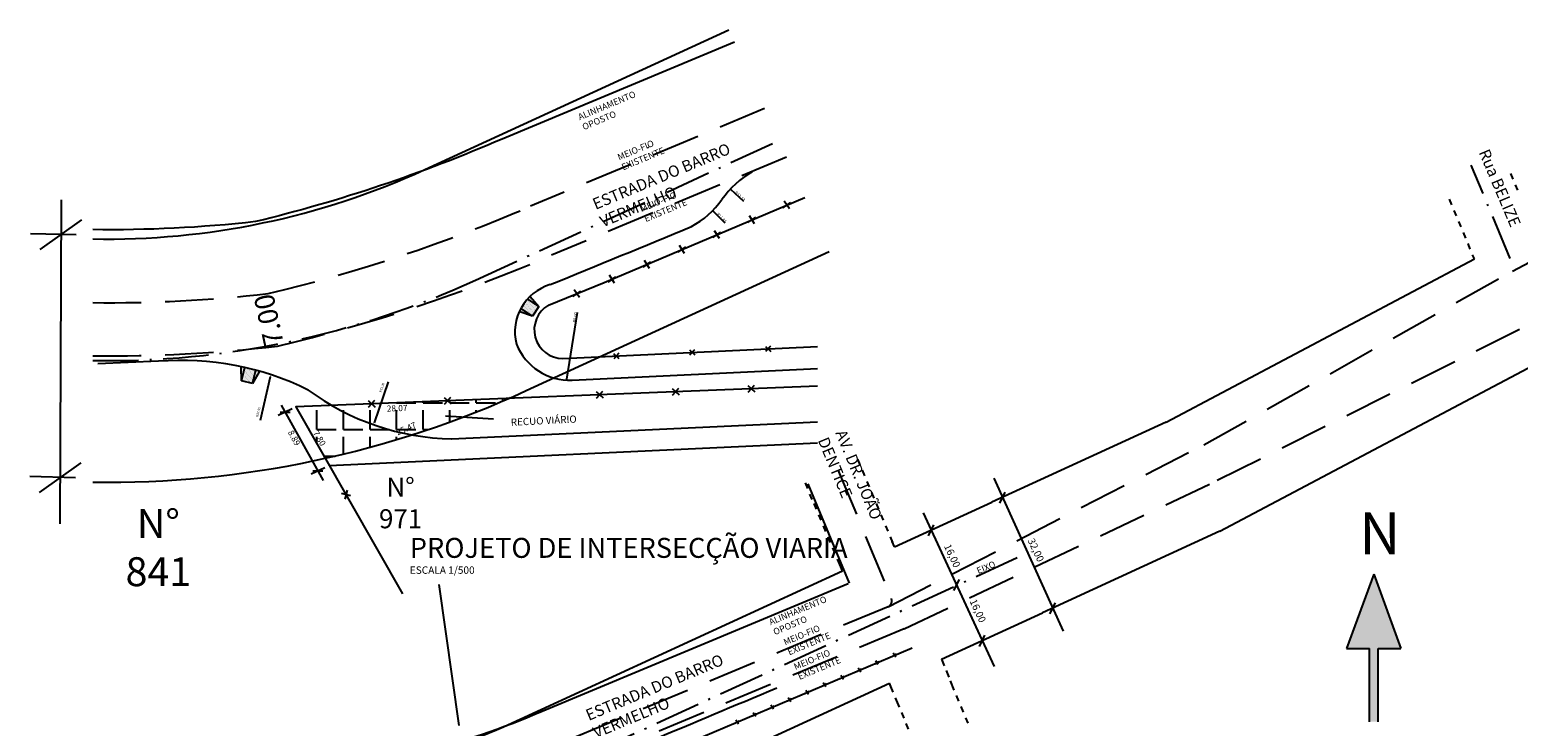
# Model space of a CAD drawing. Units: millimetres. Extents: x 3970 to 187025, y 916 to 1661966.
# Drawn here: x 186308 to 186700, y 1661783 to 1661966 of the extents above; entities that cross this region are included whole.
import ezdxf

# ---------------------------------------------------------------- set-up
doc = ezdxf.new("R2010")
doc.units = ezdxf.units.MM
for name, pattern in [('ACAD_ISO03W100', [30, 12, -18]), ('ACAD_ISO10W100', [18.5, 12, -3, 0.5, -3]), ('CONTINUO', [0]), ('DASHED', [19.05, 12.7, -6.35])]:
    doc.linetypes.add(name, pattern=pattern)
doc.layers.get('0').update_dxf_attribs({"color": 8})
doc.layers.get('DEFPOINTS').update_dxf_attribs({"color": 8})
for name, color, linetype in [('--RAIO', 7, 'Continuous'), ('01', 8, 'Continuous'), ('02', 8, 'Continuous'), ('04', 8, 'Continuous'), ('05', 8, 'Continuous'), ('06', 8, 'Continuous'), ('08', 8, 'Continuous'), ('CONTORNO', 7, 'Continuous'), ('COORDENADAS', 3, 'Continuous'), ('CURVA', 8, 'Continuous'), ('ESCRITURA', 8, 'ACAD_ISO10W100'), ('MEIO-FIO_1', 8, 'DASHED'), ('VPORTS', 8, 'Continuous')]:
    doc.layers.add(name, color=color, linetype=linetype)
doc.styles.add('ESTILO1', font='romans.shx', dxfattribs={"width": 0.7})
doc.styles.add('ESTILO2', font='arial.ttf')
doc.styles.add('ESTILO3', font='cityb___.ttf')
doc.styles.add('ESTILO4', font='times.ttf', dxfattribs={"width": 0.7, "oblique": 10})
doc.styles.get("Standard").update_dxf_attribs({"font": 'arial.ttf', "height": 0.75})
doc.dimstyles.new('Copy(2) of ESC', dxfattribs={"dimtxt": 0.6, "dimasz": 0.5, "dimexe": 0.5, "dimexo": 0.5, "dimtad": 1, "dimzin": 4, "dimtxsty": 'ESTILO2', "dimcen": -0.5, "dimclrt": 256, "dimaunit": 1, "dimadec": 4, "dimazin": 0, "dimtfac": 1, "dimtmove": 0, "dimatfit": 3, "dimldrblk": 'DOTBLANK', "dimfxl": 0, "dimarcsym": 0})
doc.dimstyles.new('ESCRITURA', dxfattribs={"dimscale": 0.5, "dimtxt": 2.5, "dimasz": 0.4, "dimexe": 0.2, "dimexo": 0.3, "dimgap": 0.05, "dimtad": 1, "dimlfac": 0.5, "dimzin": 0, "dimdsep": 46, "dimtxsty": 'Standard', "dimcen": 0.09, "dimclrt": 256, "dimaunit": 1, "dimadec": 3, "dimazin": 0, "dimtfac": 1, "dimtofl": 0, "dimtmove": 0, "dimatfit": 3, "dimfxl": 0, "dimtolj": 1, "dimtzin": 0, "dimarcsym": 0})

# ---------------------------------------------------------------- blocks, each defined once
blk = doc.blocks.new('95')
at = {"layer": '02'}
for p, q in [((-0.46, 0.42), (0.46, -0.42)), ((-0.42, -0.46), (0.42, 0.46))]:
    blk.add_line(p, q, dxfattribs=at)
blk = doc.blocks.new('75')
at = {"layer": '02'}
for p, q in [((0.6, -0.16), (-0.6, 0.16)), ((0.16, 0.6), (-0.16, -0.6))]:
    blk.add_line(p, q, dxfattribs=at)
blk = doc.blocks.new('129')
at = {"layer": '02'}
for p, q in [((-0.52, -0.34), (0.52, 0.34)), ((0.34, -0.52), (-0.34, 0.52))]:
    blk.add_line(p, q, dxfattribs=at)
at = {"layer": 'DEFPOINTS', "color": 0, "linetype": 'ByBlock'}
blk.add_point((0, 0), dxfattribs=at)
blk = doc.blocks.new('BECO')
at = {"layer": '02'}
for p, q in [((-0.36, 0.33), (0.36, -0.33)), ((0.33, 0.36), (-0.33, -0.36))]:
    blk.add_line(p, q, dxfattribs=at)
blk = doc.blocks.new('*D115')
at = {"layer": 'CONTORNO', "color": 0, "lineweight": -2}
blk.add_line((186369.16, 1661863.1), (186371.8, 1661874.54), dxfattribs=at)
at = {"layer": 'CONTORNO', "color": 0}
blk.add_solid([(186371.72, 1661874.56), (186371.88, 1661874.53), (186371.92, 1661875.03)], dxfattribs=at)
at = {"layer": 'DEFPOINTS', "color": 0}
for p in [(186371.92, 1661875.03), (186363.47, 1661838.54)]:
    blk.add_point(p, dxfattribs=at)
at = {"layer": 'CONTORNO', "insert": (186368.63, 1661865.2), "char_height": 0.6, "attachment_point": 5, "rotation": 76.9714, "style": 'ESTILO2'}
blk.add_mtext('R37,46', dxfattribs=at)
blk = doc.blocks.new('_DotBlank')
at = {"color": 0, "linetype": 'ByBlock', "lineweight": -2}
blk.add_line((-0.5, 0), (-1, 0), dxfattribs=at)
blk.add_circle((0, 0), 0.5, dxfattribs=at)
blk = doc.blocks.new('*D116')
at = {"layer": 'CONTORNO', "color": 0, "lineweight": -2}
blk.add_line((186402.7, 1661873.12), (186399.04, 1661862.38), dxfattribs=at)
at = {"layer": 'CONTORNO', "color": 0}
blk.add_solid([(186398.96, 1661862.41), (186399.12, 1661862.35), (186398.88, 1661861.91)], dxfattribs=at)
at = {"layer": 'DEFPOINTS', "color": 0}
for p in [(186409.51, 1661893.15), (186398.88, 1661861.91)]:
    blk.add_point(p, dxfattribs=at)
at = {"layer": 'CONTORNO', "insert": (186401.15, 1661871.62), "char_height": 0.6, "attachment_point": 5, "rotation": 71.2212, "style": 'ESTILO2'}
blk.add_mtext('R33,00', dxfattribs=at)
blk = doc.blocks.new('*D122')
at = {"layer": 'CONTORNO', "color": 0, "lineweight": -2}
blk.add_line((186452.52, 1661891.4), (186449.64, 1661873.85), dxfattribs=at)
at = {"layer": 'CONTORNO', "color": 0}
blk.add_solid([(186449.61, 1661873.85), (186449.67, 1661873.84), (186449.61, 1661873.65)], dxfattribs=at)
at = {"layer": 'DEFPOINTS', "color": 0}
for p in [(186451.23, 1661883.52), (186449.61, 1661873.65)]:
    blk.add_point(p, dxfattribs=at)
at = {"layer": 'CONTORNO', "insert": (186451.9, 1661890.13), "char_height": 0.75, "attachment_point": 5, "rotation": 80.6611}
blk.add_mtext('\\A1;R5.00', dxfattribs=at)
blk = doc.blocks.new('*D123')
at = {"layer": 'CONTORNO', "color": 0, "lineweight": -2}
for p, q in [((186471.2, 1661934.86), (186471.29, 1661934.86)), ((186471.24, 1661934.81), (186471.24, 1661934.9)), ((186491.42, 1661914.9), (186488.24, 1661918.04))]:
    blk.add_line(p, q, dxfattribs=at)
at = {"layer": 'CONTORNO', "color": 0}
blk.add_solid([(186488.27, 1661918.06), (186488.22, 1661918.02), (186488.1, 1661918.18)], dxfattribs=at)
at = {"layer": 'DEFPOINTS', "color": 0}
for p in [(186471.24, 1661934.86), (186488.1, 1661918.18)]:
    blk.add_point(p, dxfattribs=at)
at = {"layer": 'CONTORNO', "insert": (186490.53, 1661916.35), "char_height": 0.75, "attachment_point": 5, "rotation": 315.3126}
blk.add_mtext('\\A1;R11.86', dxfattribs=at)
blk = doc.blocks.new('*D124')
at = {"layer": 'CONTORNO', "color": 0, "lineweight": -2}
blk.add_line((186496.32, 1661920.59), (186492.95, 1661923.75), dxfattribs=at)
at = {"layer": 'CONTORNO', "color": 0}
blk.add_solid([(186492.97, 1661923.77), (186492.93, 1661923.72), (186492.8, 1661923.88)], dxfattribs=at)
at = {"layer": 'DEFPOINTS', "color": 0}
for p in [(186492.8, 1661923.88), (186510.5, 1661907.31)]:
    blk.add_point(p, dxfattribs=at)
at = {"layer": 'CONTORNO', "insert": (186495.39, 1661922.01), "char_height": 0.75, "attachment_point": 5, "rotation": 316.8592}
blk.add_mtext('\\A1;R12.12', dxfattribs=at)

msp = doc.modelspace()

# ---------------------------------------------------------------- hatches: boundary and pattern name
at = {"layer": '--RAIO'}
h = msp.add_hatch(dxfattribs=at)
h.set_pattern_fill('DOTS', color=256, scale=0.15, angle=104.240558, style=0)
h.set_pattern_definition([(104.2405583, (190752.4286, 1647614.96207), (-0.260096376, 0.056826664), [0, -0.238125])])
h.paths.add_polyline_path([(186437.7212, 1661892.4986, 0.02416213), (186437.3464, 1661891.6083), (186440.6948, 1661890.4694)])
h.paths.add_polyline_path([(186437.7212, 1661892.4986), (186440.6948, 1661890.4694), (186442.3858, 1661892.9474), (186439.4084, 1661894.9791, 0.07542678)])
h.paths.add_polyline_path([(186440.0998, 1661895.6557, 0.02419766), (186439.4084, 1661894.9791), (186442.3858, 1661892.9474)])
h.paths.add_polyline_path([(186439.9507, 1661894.6127), (186436.9839, 1661896.6372), (186438.135, 1661898.3242), (186441.1019, 1661896.2996)], flags=9)
h = msp.add_hatch(dxfattribs=at)
h.set_pattern_fill('DOTS', color=256, scale=0.15, angle=35.149208, style=0)
h.set_pattern_definition([(35.1492076, (174567.45607, 1652750.98553), (-0.039738277, 0.2632494328), [0, -0.238125])])
h.paths.add_polyline_path([(186364.9969, 1661876.9254, 0.02416213), (186364.0316, 1661876.9577), (186364.1626, 1661873.4234)])
h.paths.add_polyline_path([(186364.9969, 1661876.9254), (186364.1626, 1661873.4234), (186367.0809, 1661872.7281), (186367.9163, 1661876.2345, 0.07542678)])
h.paths.add_polyline_path([(186368.795, 1661875.8301, 0.02419766), (186367.9163, 1661876.2345), (186367.0809, 1661872.7281)])
h.paths.add_polyline_path([(186367.7675, 1661875.5971), (186368.6, 1661879.0911), (186370.5867, 1661878.6178), (186369.7542, 1661875.1238)], flags=9)
at = {"layer": 'CONTORNO'}
h = msp.add_hatch(dxfattribs=at)
h.set_pattern_fill('ANGLE', color=1, style=0)
h.set_pattern_definition([(0, (185916.009, 1660659.197), (0, 6.985), [5.08, -1.905]), (90, (185916.009, 1660659.197), (-6.985, 4e-16), [5.08, -1.905])])
edge = h.paths.add_edge_path()
edge.add_line((186434.5376, 1661868.8136), (186378.4407, 1661866.5837))
edge.add_line((186378.4407, 1661866.5837), (186381.4421, 1661861.3284))
edge.add_spline(control_points=[(186381.4421, 1661861.3284), (186385.7399, 1661859.0549), (186390.0445, 1661856.8767), (186394.37, 1661854.994)], knot_values=[91.87287707, 91.87287707, 91.87287707, 91.87287707, 98.7442118, 98.7442118, 98.7442118, 98.7442118], degree=3, periodic=0)
edge.add_arc((186328.8443, 1662110.7329), 264, 284.371205, 293.600263)
edge = h.paths.add_edge_path()
edge.add_spline(control_points=[(186394.37, 1661854.994), (186390.0445, 1661856.8767), (186385.7399, 1661859.0549), (186381.4421, 1661861.3284)], knot_values=[91.87287707, 91.87287707, 91.87287707, 91.87287707, 98.7442118, 98.7442118, 98.7442118, 98.7442118], degree=3, periodic=0)
edge.add_line((186381.4421, 1661861.3284), (186386.1792, 1661853.034))
edge.add_arc((186328.8443, 1662110.7329), 264, 282.543301, 284.371205)
h.paths.add_polyline_path([(186401.9338, 1661867.3167), (186408.1565, 1661867.534), (186408.2414, 1661865.1017), (186402.0188, 1661864.8844)], flags=24)
h.paths.add_polyline_path([(186404.1332, 1661860.77), (186409.8761, 1661863.1756), (186410.8165, 1661860.9307), (186405.0735, 1661858.5251)], flags=24)
h.paths.add_polyline_path([(186384.3873, 1661861.0998), (186386.9303, 1661856.8676), (186384.8441, 1661855.614), (186382.3011, 1661859.8463)], flags=25)

# ---------------------------------------------------------------- linework, layer by layer
at = {"color": 4}
msp.add_arc((184074.8692, 1667541.4814), 6241.3458, 292.25680524, 292.91458164, dxfattribs=at)
at = {"layer": '01'}
for p, q in [((186513.1579, 1661846.3668), (186524.0788, 1661820.1778)), ((186662.1101, 1661822.5354), (186654.9747, 1661803.0176)), ((186662.1101, 1661822.5354), (186669.2456, 1661803.0176)), ((186654.9747, 1661803.0176), (186660.9901, 1661803.0176)), ((186660.9901, 1661783.7418), (186660.9901, 1661803.0176)), ((186663.2301, 1661783.7418), (186663.2301, 1661803.0176)), ((186663.2301, 1661803.0176), (186669.2456, 1661803.0176))]:
    msp.add_line(p, q, dxfattribs=at)
for points in [[(186669.2456, 1661803.0176), (186662.1101, 1661822.5354), (186654.9747, 1661803.0176), (186662.1101, 1661822.5354)], [(186663.2301, 1661803.0176), (186663.2301, 1661783.7418), (186669.2456, 1661803.0176), (186662.1101, 1661822.5354)], [(186663.2301, 1661783.7418), (186660.9901, 1661803.0176), (186663.2301, 1661803.0176), (186660.9901, 1661803.0176)], [(186663.2301, 1661783.7418), (186663.2301, 1661783.7418), (186663.2301, 1661783.7418), (186660.9901, 1661803.0176)], [(186660.9901, 1661803.0176), (186660.9901, 1661783.7418), (186663.2301, 1661783.7418)]]:
    msp.add_solid(points, dxfattribs=at)
at = {"layer": '02'}
msp.add_line((186448.7141, 1661879.3158), (186515.6896, 1661882.4284), dxfattribs=at)
msp.add_lwpolyline([(186493.8698, 1661962.5436), (186432.7202, 1661937.0441, -0.04287156), (186367.8218, 1661915.3115, -0.03133798), (186325.0096, 1661913.2117)], format="xyb", dxfattribs=at)
for points in [[(186444.9581, 1661893.3242), (186459.5991, 1661899.2802), (186512.354, 1661921.688)], [(186443.1989, 1661762.0583), (186456.7321, 1661767.5637), (186540.5942, 1661803.1844)]]:
    msp.add_lwpolyline(points, dxfattribs=at)
msp.add_arc((186448.685, 1661886.8157), 7.5, 119.796013, 270.222556, dxfattribs=at)
at = {"layer": '04'}
msp.add_lwpolyline([(186515.6896, 1661872.0396), (186378.4407, 1661866.5837), (186406.536, 1661817.3905)], dxfattribs=at)
at = {"layer": '05'}
for points in [[(186325.0096, 1661910.7697, 0.11296031), (186412.3565, 1661929.0031), (186492.4019, 1661965.7881)], [(186325.0096, 1661846.7608, 0.11178374), (186439.0807, 1661870.8497), (186518.7834, 1661907.4772)]]:
    msp.add_lwpolyline(points, format="xyb", dxfattribs=at)
at = {"layer": 'CONTORNO', "color": 1}
for p, q in [((186316.6948, 1661921.0373), (186316.3807, 1661835.805)), ((186322.0614, 1661915.7925), (186311.0934, 1661907.9667)), ((186320.661, 1661911.8507), (186308.6619, 1661912.1171)), ((186374.5798, 1661867.048), (186385.6558, 1661847.2248)), ((186377.4394, 1661866.0303), (186373.8353, 1661864.2801)), ((186374.3094, 1661865.1552), (186376.9557, 1661865.1552)), ((186321.8258, 1661851.8804), (186310.8579, 1661844.0547)), ((186320.4254, 1661847.9176), (186308.4265, 1661848.247)), ((186386.0728, 1661850.5789), (186382.4687, 1661848.8286)), ((186382.9429, 1661849.7037), (186385.5891, 1661849.7037))]:
    msp.add_line(p, q, dxfattribs=at)
at = {"layer": 'CONTORNO'}
for p, q in [((186442.3858, 1661892.9474), (186439.4121, 1661894.9766)), ((186440.0998, 1661895.6557), (186442.3858, 1661892.9474)), ((186440.6948, 1661890.4694), (186437.3464, 1661891.6083)), ((186440.6948, 1661890.4694), (186437.7212, 1661892.4986)), ((186442.3858, 1661892.9474), (186440.6948, 1661890.4694)), ((186364.1626, 1661873.4234), (186364.0316, 1661876.9577)), ((186364.1626, 1661873.4234), (186364.9969, 1661876.9254)), ((186367.0809, 1661872.7281), (186367.9153, 1661876.2301)), ((186368.795, 1661875.8301), (186367.0809, 1661872.7281)), ((186367.0809, 1661872.7281), (186364.1626, 1661873.4234)), ((186562.1644, 1661847.7834), (186580.3872, 1661807.5577)), ((186563.682, 1661841.2362), (186565.1117, 1661844.1635)), ((186543.5416, 1661838.7115), (186562.2567, 1661798.3056)), ((186544.9049, 1661832.6072), (186546.3347, 1661835.5344)), ((186421.4591, 1661782.7724), (186416.1765, 1661819.8448)), ((186551.6295, 1661818.2421), (186553.0592, 1661821.1694)), ((186576.8869, 1661812.0872), (186578.3166, 1661815.0145)), ((186558.3541, 1661803.5705), (186559.7838, 1661806.4977))]:
    msp.add_line(p, q, dxfattribs=at)
at = {"layer": 'CONTORNO', "color": 3}
for p, q in [((186451.1351, 1661873.6423), (186515.6896, 1661876.6424)), ((186419.4188, 1661858.1532), (186515.6896, 1661862.6273))]:
    msp.add_line(p, q, dxfattribs=at)
at = {"layer": 'CONTORNO', "color": 1, "linetype": 'CONTINUO'}
msp.add_line((186387.2538, 1661851.1524), (186515.6896, 1661857.1213), dxfattribs=at)
at = {"layer": 'CONTORNO', "color": 3}
for centre, radius, start, end in [((186449.1019, 1661886.2769), 13, 106.702938, 194.081219), ((186450.443, 1661888.6263), 15, 201.560754, 272.677138)]:
    msp.add_arc(centre, radius, start, end, dxfattribs=at)
at = {"layer": 'CONTORNO'}
msp.add_ellipse((186430.5849, 1661881.8859), major_axis=(-23.7126, -8.0488), ratio=0.54348749, start_param=7.82981148, end_param=7.85398163, dxfattribs=at)
at = {"layer": 'COORDENADAS'}
msp.add_line((186342.2696, 1661878.5592), (186326.3001, 1661877.9352), dxfattribs=at)
for centre, radius, start, end in [((186510.4961, 1661907.3054), 24.2464, 119.57383, 145.237185), ((186471.2409, 1661934.8559), 23.7126, 298.530291, 324.631362), ((181716.4017, 1673453.9393), 12485.4315, 292.25680524, 292.44138606), ((186348.4169, 1661803.8918), 74.92, 63.621265, 94.706507), ((186420.8651, 1661924.1373), 66, 233.605024, 268.791352)]:
    msp.add_arc(centre, radius, start, end, dxfattribs=at)
at = {"layer": 'DEFPOINTS', "color": 0, "linetype": 'ByBlock'}
msp.add_point((186378.4407, 1661866.5837), dxfattribs=at)
msp.add_point((186378.4407, 1661866.5837), dxfattribs=at)
at = {"layer": 'ESCRITURA'}
msp.add_line((186698.0294, 1661905.6063), (186687.7609, 1661930.2062), dxfattribs=at)
for points in [[(186325.0096, 1661878.7646, 0.11229088), (186425.7185, 1661899.9264), (186505.5927, 1661936.6327)], [(186365.6933, 1661760.164, 0.16492748), (186439.7917, 1661767.8867), (186568.2526, 1661826.9211)]]:
    msp.add_lwpolyline(points, format="xyb", dxfattribs=at)
at = {"layer": 'MEIO-FIO_1'}
for p, q in [((186698.5756, 1661902.3004), (186759.5992, 1661934.6073)), ((186620.9371, 1661847.256), (186705.3768, 1661889.4945)), ((186534.2834, 1661813.9877), (186617.4279, 1661856.62)), ((186538.5159, 1661808.1684), (186620.9371, 1661847.256))]:
    msp.add_line(p, q, dxfattribs=at)
at = {"layer": 'MEIO-FIO_1', "color": 0}
msp.add_line((186417.8012, 1661864.2065), (186433.1585, 1661863.28), dxfattribs=at)
at = {"layer": 'MEIO-FIO_1'}
for points in [[(186501.7876, 1661945.0429), (186440.2303, 1661919.3734, -0.04351298), (186371.1648, 1661896.368, -0.03199513), (186325.0096, 1661894.01)], [(186521.0591, 1661850.0309), (186535.1802, 1661816.1675, -0.41421356), (186534.2834, 1661813.9877), (186447.0477, 1661777.6103, -0.04351298), (186412.5149, 1661766.1076, -0.05773969), (186370.9099, 1661766.1216)], [(186538.5159, 1661808.1684), (186449.7849, 1661771.1674, -0.04394214), (186413.7349, 1661759.2024, -0.05830011), (186370.1019, 1661759.1684)]]:
    msp.add_lwpolyline(points, format="xyb", dxfattribs=at)
at = {"layer": 'MEIO-FIO_1', "linetype": 'DASHED'}
msp.add_lwpolyline([(186507.5611, 1661932.2819), (186445.7047, 1661906.4877, -0.04394214), (186373.6047, 1661882.5577, -0.03243365), (186325.0096, 1661880.0089)], format="xyb", dxfattribs=at)
at = {"layer": 'MEIO-FIO_1'}
msp.add_lwpolyline([(186617.4279, 1661856.62), (186698.5756, 1661902.3004)], dxfattribs=at)
at = {"layer": 'VPORTS', "color": 0}
for p, q in [((186698.7977, 1661926.4807), (186698.1891, 1661927.9387)), ((186700.0149, 1661923.5647), (186699.4063, 1661925.0227)), ((186682.6482, 1661919.7395), (186682.0396, 1661921.1975)), ((186683.8654, 1661916.8235), (186683.2568, 1661918.2815)), ((186685.0826, 1661913.9075), (186684.474, 1661915.3655)), ((186686.2998, 1661910.9915), (186685.6912, 1661912.4495)), ((186687.517, 1661908.0755), (186686.9084, 1661909.5335)), ((186688.5915, 1661905.5012), (186688.1288, 1661906.6098)), ((186607.4439, 1661862.5404), (186561.5715, 1661841.4594)), ((186526.9844, 1661851.3379), (186526.3758, 1661852.7959)), ((186528.2016, 1661848.4219), (186527.593, 1661849.8799)), ((186513.1375, 1661845.1008), (186512.5289, 1661846.5589)), ((186514.3547, 1661842.1848), (186513.7461, 1661843.6428)), ((186529.4188, 1661845.5059), (186528.8102, 1661846.9639)), ((186530.636, 1661842.5899), (186530.0274, 1661844.0479)), ((186515.4838, 1661839.6607), (186514.8752, 1661841.1187)), ((186531.8565, 1661839.6661), (186531.2479, 1661841.1242)), ((186516.701, 1661836.7447), (186516.0924, 1661838.2027)), ((186533.0737, 1661836.7501), (186532.4651, 1661838.2081)), ((186517.9215, 1661833.8209), (186517.3129, 1661835.2789)), ((186519.1387, 1661830.9049), (186518.5301, 1661832.3629)), ((186534.2909, 1661833.8341), (186533.6823, 1661835.2921)), ((186535.5081, 1661830.9181), (186534.8995, 1661832.3761)), ((186621.6219, 1661833.8384), (186574.9337, 1661812.3828)), ((186520.3559, 1661827.9889), (186519.7473, 1661829.4469)), ((186536.0111, 1661829.7131), (186535.4025, 1661831.1711)), ((186521.5731, 1661825.0729), (186520.9645, 1661826.5309)), ((186535.6382, 1661791.5167), (186535.0296, 1661792.9748)), ((186551.7209, 1661792.0778), (186550.6979, 1661794.5286)), ((186537.2698, 1661787.6079), (186536.2468, 1661790.0587)), ((186552.9381, 1661789.1618), (186552.3295, 1661790.6198)), ((186538.487, 1661784.6919), (186537.8784, 1661786.1499)), ((186554.1553, 1661786.2458), (186553.5467, 1661787.7038)), ((186555.3725, 1661783.3298), (186554.7639, 1661784.7878)), ((186539.7042, 1661781.7759), (186539.0956, 1661783.2339))]:
    msp.add_line(p, q, dxfattribs=at)
at = {"layer": 'VPORTS', "color": 0, "linetype": 'ACAD_ISO03W100'}
msp.add_line((186522.2867, 1661823.4061), (186521.5731, 1661825.0729), dxfattribs=at)
at = {"layer": 'VPORTS'}
for p, q in [((186548.3455, 1661800.1642), (186549.0707, 1661798.4267)), ((186549.5709, 1661797.2286), (186550.2927, 1661795.4992)), ((186535.0296, 1661792.9748), (186534.6548, 1661793.8726)), ((186535.0296, 1661792.9748), (186535.0296, 1661792.9748))]:
    msp.add_line(p, q, dxfattribs=at)
at = {"layer": 'VPORTS', "color": 0}
for points in [[(186607.4439, 1661862.5404), (186688.5915, 1661905.5012)], [(186621.6219, 1661833.8384), (186710.0799, 1661880.6694)], [(186536.0111, 1661829.7131), (186561.5715, 1661841.4594)], [(186548.3455, 1661800.1642), (186574.9337, 1661812.3828)]]:
    msp.add_lwpolyline(points, dxfattribs=at)
for points in [[(186369.2328, 1661775.7676, 0.16492717), (186433.1108, 1661782.4251), (186522.2867, 1661823.4061)], [(186523.8202, 1661820.0258), (186443.2926, 1661786.4456, -0.04287156), (186410.8434, 1661775.5793, -0.05689921), (186372.018, 1661775.6575)], [(186362.1539, 1661744.5604, 0.16492748), (186446.4729, 1661753.3484), (186534.6548, 1661793.8726)]]:
    msp.add_lwpolyline(points, format="xyb", dxfattribs=at)

# ---------------------------------------------------------------- block references
at = {"layer": '01', "xscale": 2, "yscale": 2, "zscale": 2}
for name, p in [('BECO', (186502.7167, 1661881.8255)), ('BECO', (186462.7599, 1661879.9685)), ('BECO', (186482.7383, 1661880.897)), ('75', (186391.6421, 1661843.4687))]:
    msp.add_blockref(name, p, dxfattribs=at)
at = {"layer": '08', "xscale": 2, "yscale": 2, "zscale": 2}
for p in [(186507.6697, 1661919.6984), (186498.4656, 1661915.7889), (186489.2615, 1661911.8794), (186480.0574, 1661907.9699), (186470.8532, 1661904.0604), (186461.6491, 1661900.1509), (186452.3993, 1661896.3513)]:
    msp.add_blockref('129', p, dxfattribs=at)
at = {"layer": '08'}
for p in [(186535.9921, 1661801.2297), (186526.788, 1661797.3202), (186531.3901, 1661799.2749), (186517.5839, 1661793.4107), (186522.1859, 1661795.3654), (186508.3798, 1661789.5012), (186512.9818, 1661791.4559), (186499.1756, 1661785.5917), (186503.7777, 1661787.5465), (186494.5736, 1661783.637)]:
    msp.add_blockref('129', p, dxfattribs=at)
at = {"layer": 'ESCRITURA', "xscale": 2, "yscale": 2, "zscale": 2}
for p in [(186478.3618, 1661870.5557), (186498.346, 1661871.3501), (186398.4249, 1661867.3781), (186418.4091, 1661868.1725), (186458.3775, 1661869.7613)]:
    msp.add_blockref('95', p, dxfattribs=at)

# ---------------------------------------------------------------- texts
at = {"layer": '01', "char_height": 1.7, "attachment_point": 1, "rotation": 22.636111, "style": 'ESTILO1'}
for s, insert, width in [('ALINHAMENTO OPOSTO', (186452.5044, 1661943.5406), 20.227089), ('MEIO-FIO EXISTENTE', (186462.8603, 1661932.9639), 18.905807), ('MEIO-FIO EXISTENTE', (186468.8141, 1661919.3535), 18.905807), ('EIXO', (186557.3876, 1661824.155), 3.543926), ('ALINHAMENTO OPOSTO', (186502.7542, 1661810.6714), 20.227089), ('MEIO-FIO EXISTENTE', (186506.5645, 1661805.3654), 18.905807), ('MEIO-FIO EXISTENTE', (186509.2586, 1661798.9046), 18.905807)]:
    msp.add_mtext(s, dxfattribs=dict(at, insert=insert, width=width))
at = {"layer": '02', "char_height": 1.9, "attachment_point": 1, "style": 'ESTILO1'}
for s, insert, width, rotation in [('RECUO VIÁRIO', (186434.9629, 1661863.4703), 32.8218, 2.890515), ('32,00', (186572.7121, 1661832.2371), 41.617, 295), ('16,00', (186550.6814, 1661830.731), 41.617, 295), ('16,00', (186557.423, 1661816.2557), 41.617, 295)]:
    msp.add_mtext(s, dxfattribs=dict(at, insert=insert, width=width, rotation=rotation))
at = {"layer": '04', "char_height": 3, "attachment_point": 1, "style": 'ESTILO1'}
for s, insert, width, rotation in [('ESTRADA DO BARRO VERMELHO', (186456.1662, 1661921.1577), 52.059557, 22.636111), ('Rua BELIZE', (186692.434, 1661934.7384), 36.9074, 293), ('AV. DR. JOÃO DENTICE', (186523.1326, 1661860.8905), 36.907373, 292.636232), ('ESTRADA DO BARRO VERMELHO', (186454.3643, 1661786.7046), 52.059557, 22.636111)]:
    msp.add_mtext(s, dxfattribs=dict(at, insert=insert, width=width, rotation=rotation))
at = {"layer": '05', "attachment_point": 5, "style": 'ESTILO1'}
for s, insert, char_height, width in [('N°\\P971', (186406.0059, 1661840.657), 5, 19.700873), ('N°\\P841', (186342.265, 1661828.5588), 7.6, 19.7)]:
    msp.add_mtext(s, dxfattribs=dict(at, insert=insert, char_height=char_height, width=width))
at = {"layer": '06', "insert": (186658.2999, 1661838.7996), "char_height": 11, "width": 7.92, "attachment_point": 1, "style": 'ESTILO4'}
msp.add_mtext('N', dxfattribs=at)
at = {"layer": '08', "insert": (186408.4269, 1661832.1005), "char_height": 5.25, "attachment_point": 1, "style": 'ESTILO3'}
msp.add_mtext('PROJETO DE INTERSECÇÃO VIARIA', dxfattribs=at)
at = {"layer": 'CONTORNO', "color": 1, "linetype": 'ByBlock', "insert": (186371.9823, 1661889.5192), "char_height": 5.2, "attachment_point": 5, "rotation": 102, "style": 'ESTILO1'}
msp.add_mtext('7.00', dxfattribs=at)
at = {"layer": 'CONTORNO', "color": 1, "char_height": 1.6, "width": 40.08, "attachment_point": 1, "style": 'ESTILO2'}
for s, insert, rotation in [('28.07', (186402.3475, 1661866.9309), 2), ('8.89', (186377.6866, 1661860.6455), 298.548329), ('7.80', (186384.2504, 1661860.5509), 301), ('25.47', (186404.6566, 1661860.5556), 22.727875)]:
    msp.add_mtext(s, dxfattribs=dict(at, insert=insert, rotation=rotation))
at = {"layer": 'CURVA', "color": 5, "insert": (186408.4269, 1661824.5986), "char_height": 1.95, "width": 17.2128, "attachment_point": 1, "style": 'ESTILO1'}
msp.add_mtext('ESCALA 1/500', dxfattribs=at)

# ---------------------------------------------------------------- dimensions: what is measured, and where the dimension line sits
at = {"layer": 'CONTORNO'}
for center, mpoint, dimstyle, picture, middle in [((186471.2409, 1661934.8559), (186488.0995, 1661918.1803), 'ESCRITURA', '*D123', (186490.2449, 1661916.0581)), ((186510.4961, 1661907.3054), (186492.8041, 1661923.885), 'ESCRITURA', '*D124', (186495.1204, 1661921.7143)), ((186409.5059, 1661893.1491), (186398.8827, 1661861.9057), 'Copy(2) of ESC', '*D116', (186402.0782, 1661871.3038)), ((186363.4714, 1661838.5354), (186371.9162, 1661875.0311), 'Copy(2) of ESC', '*D115', (186369.5897, 1661864.9769))]:
    dim = msp.add_radius_dim(center=center, mpoint=mpoint, dimstyle=dimstyle, dxfattribs=at)
    dim.commit()
    dim.dimension.update_dxf_attribs({"geometry": picture, "text_midpoint": middle, "dimtype": 164})
dim = msp.add_radius_dim(center=(186451.2287, 1661883.5171), mpoint=(186449.6059, 1661873.6497), dimstyle='ESCRITURA', override={"dimtmove": 1}, dxfattribs=at)
dim.commit()
dim.dimension.update_dxf_attribs({"geometry": '*D122', "text_midpoint": (186452.3047, 1661890.0606), "dimtype": 164})

doc.saveas('drawing.dxf')
